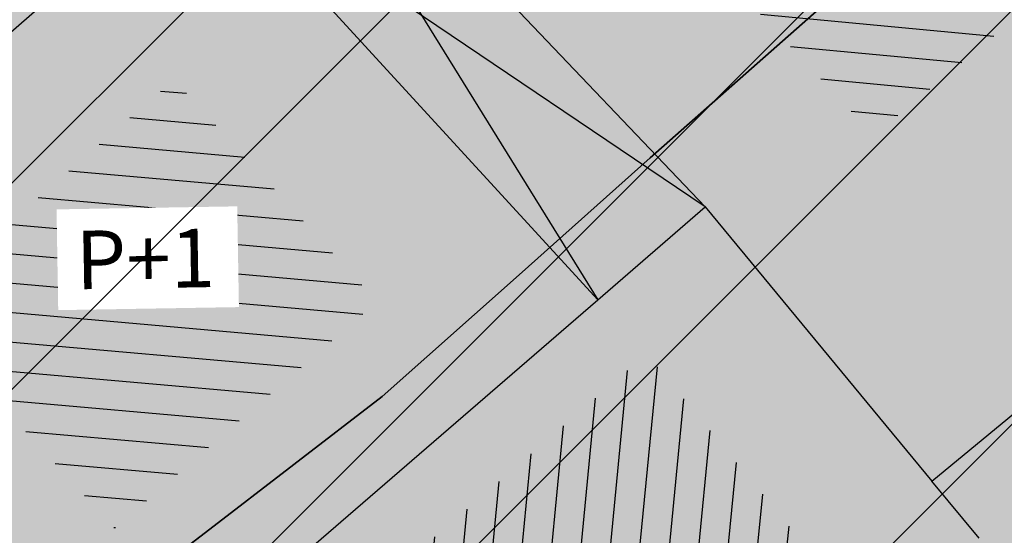
# Model space of a CAD drawing. Units: millimetres. Extents: x 7526768 to 7527718, y 4826188 to 4826782.
# Drawn here: x 7527125 to 7527133, y 4826396 to 4826401 of the extents above; entities that cross this region are included whole.
import ezdxf

# ---------------------------------------------------------------- set-up
doc = ezdxf.new("R2010")
doc.units = ezdxf.units.MM
doc.set_wipeout_variables(frame=1)
for name, color, linetype in [('002_Legenda-text', 7, 'Continuous'), ('104_objekti_granice', 1, 'Continuous'), ('106_objekti_srafure', 1, 'Continuous'), ('124_geo_tekst', 1, 'Continuous'), ('StambenaZgrada_Spratnost', 6, 'Continuous')]:
    doc.layers.add(name, color=color, linetype=linetype)
doc.layers.add('101_parcele_granica', color=7, linetype='Continuous', lineweight=30)
doc.layers.add('103_parcele_pl', color=7, linetype='Continuous', lineweight=30)
doc.layers.add('152_stanovanje_SRAFURA', color=7, linetype='Continuous', lineweight=30, true_color=0xf3e17c)
doc.styles.add('TIMES-Cirilica', font='txt')

msp = doc.modelspace()

# ---------------------------------------------------------------- hatches: boundary and pattern name
at = {"layer": '002_Legenda-text'}
h = msp.add_hatch(color=254, dxfattribs=at)
h.dxf.hatch_style = 1
h.paths.add_polyline_path([(7526907.999999999, 4826573.11), (7526913.910000001, 4826576.73), (7526913.76, 4826576.99), (7526916.509999998, 4826578.51), (7526916.66, 4826578.249999999), (7526919.92, 4826579.92), (7526919.79, 4826580.19), (7526922.56, 4826581.519999996), (7526922.690000001, 4826581.25), (7526928.86, 4826583.86), (7526928.76, 4826584.14), (7526931.820000002, 4826585.23), (7526931.92, 4826584.949999998), (7526938.619999993, 4826587.249999997), (7526951.05, 4826590.74), (7526950.95, 4826591.06), (7526955.240000002, 4826592.44), (7526955.34, 4826592.12), (7526958.610000001, 4826592.57), (7526961.919999997, 4826592.15), (7526965.019999997, 4826590.950000001), (7526967.730000001, 4826589.03), (7526968.46, 4826589.809999997), (7526974.940000001, 4826583.95), (7526975.139999999, 4826584.17), (7526977.48, 4826582.049999997), (7526977.280000002, 4826581.83), (7526990.14, 4826570.2), (7526990.339999999, 4826570.419999999), (7526992.210000001, 4826568.73), (7526998.820000004, 4826562.349999995), (7527002.609982787, 4826559.380899888), (7527003.641059949, 4826560.511938471), (7527019.149999975, 4826555.890000005), (7527020.265868594, 4826555.609865621), (7527020.801572166, 4826553.618629524), (7527021.652736466, 4826544.195244073), (7527022.00107694, 4826541.602219646), (7527022.989999995, 4826539.180000012), (7527023.23, 4826538.660000003), (7527024.269999997, 4826536.860000003), (7527025.779999972, 4826534.68000004), (7527031.450000476, 4826526.3399993), (7527038.909999993, 4826515.390000008), (7527039.69, 4826513.850000001), (7527040.010000001, 4826512.429999994), (7527039.999999999, 4826510.949999999), (7527039.660000003, 4826509.540000008), (7527039.020000003, 4826508.220000004), (7527038.099999996, 4826507.069999998), (7527036.929999997, 4826506.189999999), (7527035.380000006, 4826505.490000003), (7527032.249999847, 4826504.579999954), (7527028.270000048, 4826503.400000015), (7527021.429999994, 4826501.419999998), (7527018.500000022, 4826500.580000007), (7527006.440000029, 4826497.050000007), (7527004.450000006, 4826496.530000001), (7527001.325026467, 4826495.848456169), (7526998.16025583, 4826495.393230769), (7526974.095185502, 4826492.779878743), (7526971.669796716, 4826492.258775672), (7526969.339985897, 4826491.261244537), (7526967.33135322, 4826489.860660089), (7526966.161701299, 4826488.63989219), (7526964.309483844, 4826486.814249763), (7526962.732861307, 4826485.96894852), (7526960.987222718, 4826485.591216654), (7526959.202136912, 4826485.699970731), (7526957.266331296, 4826486.378672396), (7526955.519999996, 4826487.340000002), (7526955.310000002, 4826487.479999997), (7526950.78, 4826489.870000001), (7526950.84, 4826489.99), (7526943.179999999, 4826493.96), (7526943.120000003, 4826493.86), (7526936.99, 4826497.019999997), (7526929.39, 4826501.089999999), (7526929.32, 4826500.96), (7526924.760000056, 4826503.26999997), (7526915.85, 4826507.879999999), (7526914.75, 4826505.35), (7526914.99, 4826505.17), (7526909.451964777, 4826498.639775652), (7526912.11, 4826497.06), (7526919.84, 4826493.08), (7526923.68, 4826491), (7526927.17, 4826489.3), (7526934.08, 4826485.74), (7526938.34, 4826483.12), (7526943.57, 4826480.17), (7526946.59, 4826478.35), (7526952.36, 4826475.09), (7526956.49, 4826472.86), (7526958.84, 4826471.73), (7526962.31, 4826470.14), (7526963.460000001, 4826469.440000001), (7526974.35, 4826463.56), (7526982.53, 4826458.92), (7526988.95, 4826454.96), (7526994.7, 4826451.52), (7526996.450621216, 4826450.479536447), (7527001.59, 4826445.98), (7527005.190000001, 4826443.11), (7527012.35134159, 4826437.061659487), (7527012.69, 4826437.379999999), (7527014.690000001, 4826435.61), (7527014.406179926, 4826435.326179926), (7527021.34, 4826429.469999999), (7527019.44, 4826427.25), (7527022.410390479, 4826424.680458062), (7527022.93, 4826425.29), (7527025.96, 4826422.68), (7527025.44, 4826422.07), (7527026.280000423, 4826421.339999633), (7527027.74, 4826420.07), (7527028.560000001, 4826421.020000001), (7527031.51, 4826418.47), (7527035.526137881, 4826414.871884252), (7527036.881258389, 4826414.472683284), (7527037.8, 4826413.369999999), (7527037.993476244, 4826412.661360292), (7527041.79, 4826409.26), (7527042.35, 4826408.77), (7527044.81, 4826406.65), (7527050.658526699, 4826401.606778182), (7527049.968123005, 4826400.878018728), (7527052.79, 4826398.44), (7527051.48, 4826396.92), (7527054.07, 4826394.51), (7527054.71, 4826395.21), (7527057.8, 4826392.35), (7527057.15, 4826391.65), (7527058.71, 4826390.19), (7527059.72, 4826389.26), (7527060.19, 4826389.77), (7527063.05, 4826387.12), (7527062.57, 4826386.61), (7527066.82, 4826382.66), (7527067.3, 4826383.17), (7527069.06, 4826381.54), (7527068.58, 4826381.02), (7527069.340000094, 4826380.319999913), (7527072.83, 4826377.08), (7527073.24, 4826377.51), (7527076.16, 4826374.79), (7527081.430000001, 4826369.890000001), (7527081.03, 4826369.45), (7527083.84, 4826367.049999999), (7527082.63, 4826365.56), (7527086.95, 4826361.94), (7527093.18, 4826356.72), (7527100.46, 4826350.62), (7527107.961040634, 4826344.331248761), (7527108.06, 4826344.45), (7527113, 4826340.34), (7527122.34, 4826332.58), (7527125.7, 4826335.12), (7527137.65, 4826324.11), (7527137.24, 4826320.93), (7527147, 4826315.69), (7527162.629997486, 4826324.489998586), (7527172.49, 4826330.04), (7527172.669999997, 4826329.75), (7527182.000000079, 4826335.050000045), (7527182.400000032, 4826335.28000002), (7527187.400000684, 4826338.150000392), (7527200.669999949, 4826345.779999971), (7527220.599999999, 4826356.849999998), (7527220.500000001, 4826357.19), (7527230.130000019, 4826361.060000006), (7527235.92, 4826363.51), (7527246.090000002, 4826366.32), (7527258.599999991, 4826369.169999998), (7527261.93999887, 4826370.089999688), (7527270.090000003, 4826372.340000001), (7527272.679999996, 4826373.339999998), (7527278.750000007, 4826374.67), (7527281.149108949, 4826375.284304712), (7527290.309999995, 4826377.629999999), (7527299.350001154, 4826379.900000291), (7527304.570000002, 4826381.21), (7527304.980000002, 4826381.29), (7527317.660000047, 4826384.560000012), (7527320.639999735, 4826385.319999932), (7527332.84, 4826388.46), (7527348.200000014, 4826390.800000002), (7527358.83776242, 4826392.926536532), (7527362.499613597, 4826393.761646059), (7527363.200000002, 4826393.64), (7527365.829998933, 4826394.219999765), (7527367.199999969, 4826394.519999994), (7527382.360000081, 4826397.320000015), (7527385.78999998, 4826397.929999993), (7527391.530000023, 4826399.070000005), (7527396.630000494, 4826400.000000089), (7527405.299999996, 4826401.569999999), (7527406.25, 4826401.79), (7527414.249999978, 4826403.259999996), (7527418.030000101, 4826403.99000002), (7527431.329999964, 4826406.459999993), (7527441.261080388, 4826408.421040556), (7527443.296862423, 4826408.322615399), (7527445.162966778, 4826407.560408852), (7527446.54817292, 4826406.37156781), (7527447.795606771, 4826404.017019192), (7527446.32, 4826409.42), (7527461.950000001, 4826413.59), (7527459.150000014, 4826424.189999957), (7527453.200000106, 4826445.669999619), (7527451.540000013, 4826451.639999964), (7527449.699997436, 4826458.540009615), (7527447.429999979, 4826467.050000066), (7527446.63, 4826469.94), (7527445.481579706, 4826474.082169155), (7527443.139999998, 4826482.500000005), (7527440.719999937, 4826491.270000223), (7527438.380000061, 4826499.799999774), (7527435.720000034, 4826509.439999874), (7527431.418790934, 4826524.908297019), (7527428.700000002, 4826525.86), (7527426.772312194, 4826527.661446191), (7527421.489999988, 4826537.490000023), (7527417.230000003, 4826545.139999996), (7527412.660000004, 4826552.279999996), (7527403.869999995, 4826564.160000008), (7527400.99107299, 4826567.414439227), (7527398.350000015, 4826570.399999983), (7527393.940000015, 4826574.969999984), (7527382.769999984, 4826585.780000016), (7527372.18647214, 4826596.007306373), (7527370.099212914, 4826597.976750725), (7527365.471847268, 4826602.288976815), (7527359.880000009, 4826607.499999992), (7527349.813933877, 4826617.268127589), (7527348.573212121, 4826618.472126083), (7527340.960000074, 4826625.85999993), (7527335.389999839, 4826631.240000154), (7527332.689999533, 4826633.830000448), (7527327.889999858, 4826638.430000136), (7527325.889999812, 4826640.350000179), (7527318.030000131, 4826647.999999907), (7527315.809999985, 4826650.239999988), (7527314.99702405, 4826651.006813278), (7527312.640000002, 4826653.229999996), (7527310.340000001, 4826655.829999997), (7527309.44, 4826658.069999999), (7527308.790000001, 4826660.47), (7527308.679999999, 4826661.849999994), (7527309.139548644, 4826665.461891105), (7527310.330000111, 4826665.940000045), (7527311.330008803, 4826666.390003963), (7527318.138884456, 4826669.457261048), (7527308.206670729, 4826691.776036106), (7527314.62, 4826694.61), (7527313.100000004, 4826696.199999996), (7527311.500000003, 4826697.669999998), (7527309.830000006, 4826699.049999994), (7527308.099999999, 4826700.330000002), (7527306.269999978, 4826701.520000013), (7527304.399999987, 4826702.600000007), (7527302.450000005, 4826703.599999997), (7527300.460000006, 4826704.469999998), (7527298.430000016, 4826705.199999995), (7527296.33000001, 4826705.859999998), (7527294.240000004, 4826706.359999999), (7527292.110000011, 4826706.769999998), (7527289.959999993, 4826707.050000001), (7527287.779999968, 4826707.200000002), (7527285.600000001, 4826707.269999999), (7527283.460000026, 4826707.160000002), (7527281.280000015, 4826706.970000002), (7527279.14000003, 4826706.630000005), (7527277.000000013, 4826706.170000004), (7527274.909999993, 4826705.609999998), (7527272.859999984, 4826704.929999994), (7527270.830000001, 4826704.15), (7527268.840000018, 4826703.220000009), (7527266.950000019, 4826702.21000001), (7527265.08, 4826701.070000001), (7527271.039382072, 4826695.35604858), (7527256.930509622, 4826680.975910446), (7527261.440114469, 4826675.690595585), (7527261.274999999, 4826673.929999983), (7527260.488999998, 4826671.184999996), (7527259.283000003, 4826668.977000006), (7527257.938311943, 4826667.76824887), (7527247.529999984, 4826662.569999993), (7527217.089999991, 4826648.359999996), (7527209.620000004, 4826644.600000001), (7527192.160000011, 4826637.110000005), (7527189.019320614, 4826635.821206021), (7527168.790000009, 4826627.520000003), (7527162.360000001, 4826625.16), (7527159.418993696, 4826623.695040958), (7527153.044256219, 4826621.889230724), (7527148.220883322, 4826620.564851571), (7527145.78051532, 4826620.01646234), (7527143.322024639, 4826619.556081349), (7527138.401505928, 4826618.665257162), (7527135.938280731, 4826618.236513494), (7527129.256228309, 4826617.153932602), (7527124.792423283, 4826616.725284388), (7527121.002538956, 4826616.617796912), (7527115.329557995, 4826616.767814912), (7527103.543091594, 4826617.114576486), (7527094.050389864, 4826617.39383648), (7527083.518495351, 4826617.703706449), (7527083.617260766, 4826619.866047834), (7527081.42069997, 4826619.966227904), (7527081.26, 4826614.54), (7527070.160000001, 4826615.31), (7527068.99, 4826615.85), (7527065.630004822, 4826616.44999914), (7527065.120000283, 4826616.53999996), (7527058.379999998, 4826617.5), (7527057.180501075, 4826618.455838559), (7527051.549537821, 4826618.829714835), (7527046.854260068, 4826619.187569673), (7527038.950000009, 4826619.789999999), (7527031.060000001, 4826620.26), (7527020.399999985, 4826620.810000001), (7527013.0413644, 4826621.0451161), (7527004.660000022, 4826620.680000001), (7527000.759999411, 4826620.559999981), (7526997.66, 4826620.46), (7526982.929999979, 4826615.979999995), (7526980.020000366, 4826615.220000096), (7526972.279999956, 4826613.189999989), (7526952.009999993, 4826608.079999998), (7526951.090000005, 4826607.790000001), (7526948.849999974, 4826607.129999992), (7526937.759999957, 4826604.089999988), (7526937.100000042, 4826603.890000011), (7526932.77, 4826602.739999999), (7526932.729305171, 4826602.556873259), (7526927.020000231, 4826601.200000055), (7526925.750000001, 4826600.9), (7526920.870000001, 4826599.49), (7526916.169999997, 4826596.589999998), (7526911.52, 4826594.6), (7526911.79, 4826593.86), (7526906.35000001, 4826590.410000007), (7526896.854802513, 4826585.122881397), (7526897.55, 4826583.68), (7526893.099999999, 4826580.879999999), (7526889.480000004, 4826578.940000003), (7526876.820000001, 4826569.140000001), (7526870.609999972, 4826561.449999966), (7526863.039999963, 4826552.239999955), (7526854.899999972, 4826542.419999965), (7526844.129999987, 4826529.079999983), (7526839.6, 4826523.35), (7526848.66, 4826508.78), (7526870.42, 4826535.33), (7526883.059999992, 4826550.59999999), (7526887.63, 4826555.92), (7526887.41, 4826556.13), (7526889.61, 4826558.45), (7526889.83, 4826558.25), (7526894.65, 4826562.84), (7526894.450000001, 4826563.07), (7526896.820000001, 4826565.11), (7526897.019999997, 4826564.89), (7526902.270000006, 4826569.150000005)])
h.paths.add_polyline_path([(7526973.8, 4826598.549999999), (7526974.885097391, 4826598.88256646), (7526983.36, 4826601.48), (7526986.32, 4826602.389999997), (7526988.110000002, 4826603.05), (7526989, 4826603.35), (7526994.143156196, 4826604.527505458), (7526996.119459081, 4826604.916685455), (7526999.333449152, 4826605.475890286), (7527002.626870794, 4826605.955388185), (7527004.560677085, 4826606.193290387), (7527008.978292824, 4826606.616797249), (7527015.084787942, 4826606.92995284), (7527018.960458749, 4826606.965846387), (7527025.632786721, 4826606.731703875), (7527031.06360506, 4826606.392277729), (7527036.4944234, 4826606.052851582), (7527040.15684918, 4826605.823949971), (7527047.356060077, 4826605.37399929), (7527052.786878416, 4826605.034573144), (7527058.217696756, 4826604.695146997), (7527063.648515095, 4826604.355720852), (7527068.44, 4826603.84), (7527069.360000001, 4826603.74), (7527067.77, 4826602.18), (7527071.71, 4826594.049999999), (7527072.21, 4826593.03), (7527080.31, 4826576.34), (7527082.7, 4826571.4), (7527082.85, 4826571.089999999), (7527085.62, 4826562.95), (7527086.95, 4826559.019999999), (7527089.099999999, 4826555.74), (7527089.64, 4826554.929999999), (7527090.230000002, 4826552.56), (7527090.91, 4826549.8), (7527091.01, 4826549.41), (7527091.69, 4826546.68), (7527092.092139245, 4826545.035047562), (7527090.650000001, 4826545.389999998), (7527077.98, 4826548.950000001), (7527056.78, 4826554.69), (7527045.290000001, 4826557.96), (7527042.32, 4826558.8), (7527032.11, 4826561.97), (7527024.76, 4826563.99), (7527016.79, 4826566.79), (7527012.759999998, 4826568.019999998), (7527010.97, 4826568.56), (7527007.83, 4826569.53), (7527005.57, 4826570.23), (7527003.009999999, 4826571.31), (7526992.75, 4826580.769999996), (7526990.34, 4826583), (7526974.406045202, 4826597.970086099)], flags=16)
h.paths.add_polyline_path([(7526973.21, 4826485.61), (7526986.71, 4826487.03), (7526987.92, 4826487.16), (7527000.313212523, 4826488.53), (7527010.17, 4826488.98), (7527011.27, 4826488.92), (7527012.780110882, 4826488.842126921), (7527013.78, 4826488.789999999), (7527017.719999999, 4826488.49), (7527023.13, 4826487.47), (7527028.989999997, 4826485.97), (7527029.51, 4826489), (7527029.61, 4826494.54), (7527029.91, 4826494.88), (7527030.27, 4826496.12), (7527030.86, 4826497.06), (7527031.63, 4826497.87), (7527032.54, 4826498.51), (7527033.78, 4826499.04), (7527036.98, 4826499.96), (7527038.959999999, 4826500.74), (7527040.59, 4826501.71), (7527042.02, 4826502.889999998), (7527043.019999998, 4826504), (7527044.148367002, 4826505.591884996), (7527044.99208797, 4826507.364045425), (7527045.541946939, 4826509.248209106), (7527045.783827879, 4826511.196005623), (7527045.711521202, 4826513.157430973), (7527045.32688317, 4826515.082131273), (7527044.639788245, 4826516.920695447), (7527043.667875589, 4826518.625923716), (7527035.882907242, 4826530.048336398), (7527029.513099311, 4826539.394369886), (7527029.033177411, 4826540.098530231), (7527027.911635474, 4826542.299903126), (7527027.379423193, 4826544.712505254), (7527027.16589877, 4826547.076470641), (7527027.414102194, 4826549.336717273), (7527028.515759487, 4826551.325855524), (7527030.300010705, 4826552.735382879), (7527035.29, 4826551.06), (7527054.650000001, 4826545.48), (7527057.38, 4826544.7), (7527059.79, 4826544.01), (7527063.46, 4826542.96), (7527078.160000001, 4826538.39), (7527089.01, 4826535.11), (7527089.860000002, 4826534.8), (7527090.84, 4826534.16), (7527091.81448403, 4826533.086834042), (7527091.18, 4826515.139999997), (7527091.215895552, 4826512.95035303), (7527091.30307115, 4826507.632597246), (7527092.412096084, 4826500.99464672), (7527093.275607543, 4826498.37246319), (7527095.244246166, 4826494.159939422), (7527097.145903802, 4826491.183993274), (7527098, 4826490.37), (7527100.85, 4826486.65), (7527105.02, 4826482.42), (7527108.27, 4826480.269999999), (7527109.96, 4826479.15), (7527126.87, 4826469.78), (7527141.56, 4826461.71), (7527150.28, 4826457.05), (7527151.599999998, 4826456), (7527152.329999997, 4826455.56), (7527159.9, 4826451.08), (7527164.91, 4826449.849999999), (7527170.32, 4826447.889999998), (7527173.259999999, 4826446.98), (7527178.2, 4826445.46), (7527185.219999998, 4826443.89), (7527189.289999999, 4826443.18), (7527209.55, 4826439.62), (7527216.995350447, 4826438.316299785), (7527225.68, 4826436.42), (7527234.18, 4826433.15), (7527243.22, 4826427.719999998), (7527245.79, 4826425.7), (7527248.75, 4826423.339999998), (7527250.119999999, 4826422.26), (7527256.559999999, 4826415.45), (7527262.48, 4826406.79), (7527269.400000001, 4826389.599999997), (7527271.22, 4826382.65), (7527265.8, 4826381.05), (7527264.09, 4826380.839999999), (7527257.45, 4826379.16), (7527257.11, 4826379.059999998), (7527250.66, 4826376.96), (7527246.35, 4826376.24), (7527235.56, 4826373.15), (7527231.41, 4826371.84), (7527225.29, 4826370.16), (7527215.668181803, 4826365.153776217), (7527214.230000002, 4826364.49), (7527213.94, 4826364.64), (7527206.08, 4826360.16), (7527199.719999998, 4826356.51), (7527190.63, 4826351.34), (7527187.030000001, 4826349.259999998), (7527176.45, 4826343.28), (7527174.12, 4826341.99), (7527174.35, 4826341.669999999), (7527162.09, 4826334.83), (7527159.769999999, 4826337.440000001), (7527158.749999999, 4826339.33), (7527157.54, 4826336.74), (7527152.44, 4826331.179999999), (7527150.719999999, 4826332.75), (7527148.030000001, 4826329.82), (7527134.82, 4826341.86), (7527132.34, 4826344.549999999), (7527128.17, 4826345.75), (7527120.43, 4826352.929999996), (7527111.030000002, 4826361.65), (7527106.22, 4826366.17), (7527105.84, 4826366.5), (7527104.65, 4826367.61), (7527101.55, 4826370.299999999), (7527098.030000002, 4826373.67), (7527096.45, 4826375.3), (7527089.780000001, 4826381.389999998), (7527085.62, 4826385.280000001), (7527082.01, 4826388.3), (7527075.879999999, 4826394.34), (7527073.18, 4826396.73), (7527066.24, 4826403.07), (7527066.07, 4826402.83), (7527063.22, 4826405.46), (7527062.822226709, 4826406.442702266), (7527062.08, 4826407.14), (7527061.97328317, 4826407.703017157), (7527061.86656634, 4826408.266034315), (7527062.820795927, 4826410.089150295), (7527064.331126317, 4826411.474333346), (7527079.638518168, 4826421.048403905), (7527103.118580488, 4826438.14146532), (7527105.043686927, 4826438.968791225), (7527107.104844162, 4826439.19992437), (7527109.018777032, 4826438.59057377), (7527111.816206718, 4826437.211257389), (7527116.266767881, 4826435.016838724), (7527122.928022779, 4826431.681625392), (7527139.36599746, 4826423.451321471), (7527147.699529702, 4826419.278818202), (7527149.51943286, 4826417.875388227), (7527150.669231921, 4826415.916322317), (7527151.007784344, 4826413.656669287), (7527150.477027463, 4826411.434295176), (7527155.940761227, 4826408.954857063), (7527156.969481132, 4826410.107569766), (7527158.384753144, 4826411.272807795), (7527160.085811894, 4826411.956308825), (7527161.913855302, 4826412.094264721), (7527163.698226653, 4826411.673796632), (7527163.84123413, 4826412.338125748), (7527180.313390226, 4826407.434201414), (7527182.06, 4826409.84), (7527182.300260451, 4826410.494502609), (7527180.514301123, 4826411.047739732), (7527164.579999999, 4826415.769999996), (7527164.931414984, 4826417.033228772), (7527161.926142825, 4826418.306598667), (7527152.350770916, 4826423.102156668), (7527137.633748466, 4826430.470213568), (7527127.533154319, 4826435.527093596), (7527116.48859163, 4826441.056655349), (7527111.74404007, 4826443.432197474), (7527108.711995971, 4826444.495077848), (7527105.259007932, 4826444.606353868), (7527103.835062088, 4826444.298406092), (7527102.575798965, 4826444.026073207), (7527099.867379726, 4826442.546839055), (7527077.341347529, 4826426.190921978), (7527073.150293979, 4826423.336106897), (7527057.466037572, 4826413.725534993), (7527055.594028098, 4826413.028925277), (7527053.88, 4826414.58), (7527047.379999999, 4826420.48), (7527045.97, 4826421.82), (7527039.33, 4826428.19), (7527035.590122558, 4826431.301237075), (7527033.35, 4826433.39), (7527027.76, 4826438.61), (7527020.549999999, 4826445.34), (7527019.769999999, 4826446.06), (7527018.49, 4826446.719999998), (7527017.68, 4826447.8), (7527013.190000001, 4826451.900000001), (7527012.059999999, 4826452.7), (7527011.5, 4826453.690000001), (7527010.58, 4826454.59), (7527009.59, 4826455.49), (7527006.83, 4826457.809999999), (7527001.71, 4826461.38), (7526997.139999998, 4826464.46), (7526988.47, 4826469.129999999), (7526985.39, 4826470.66), (7526969.980000001, 4826479.38)], flags=16)
h.paths.add_polyline_path([(7527078.59, 4826594.04), (7527078.58, 4826594.44), (7527078.309999999, 4826601.629999998), (7527087.940000001, 4826599.69), (7527110.32, 4826597.45), (7527132.69, 4826599.9), (7527138.09, 4826601.059999998), (7527148.08, 4826602.99), (7527152.45, 4826604.26), (7527159.89, 4826605.849999999), (7527162.44, 4826606.820000001), (7527168.83, 4826608.72), (7527177.53, 4826611.769999997), (7527182.8, 4826613.81), (7527199.03, 4826619.98), (7527200.86, 4826620.84), (7527201.76, 4826621.27), (7527204.61, 4826622.47), (7527205.81, 4826622.97), (7527221.019999999, 4826629.37), (7527244.66, 4826639.21), (7527285.22, 4826508.64), (7527286.04, 4826506.05), (7527285.68, 4826505.17), (7527284.29, 4826503.75), (7527282.49, 4826502.76), (7527280.51, 4826502.2), (7527276.51, 4826501.17), (7527266.55, 4826499.44), (7527255.22, 4826498.85), (7527245.48, 4826499.71), (7527204.59, 4826512.36), (7527200.39, 4826513.54), (7527163.820000001, 4826524.67), (7527138.78, 4826531.809999996), (7527134.849968133, 4826532.869893528), (7527129.27, 4826534.539999999), (7527123.23, 4826536.48), (7527117.500000001, 4826538.02), (7527110.35, 4826539.969999998), (7527099.780000002, 4826542.85), (7527100.75, 4826545.33), (7527099.09, 4826552.03), (7527097.72, 4826557.56), (7527096.42, 4826562.799999999), (7527095.51, 4826566.49), (7527094.71, 4826569.74), (7527093.464297187, 4826571.175049641), (7527089.780000001, 4826575.43), (7527085.61, 4826580.24), (7527083.2, 4826583.599999999), (7527081.73, 4826586.92), (7527081.39, 4826587.69)], flags=16)
h.paths.add_polyline_path([(7527100.46, 4826526.19), (7527101.030000001, 4826527.36), (7527101.889999999, 4826528.34), (7527102.969999999, 4826529.07), (7527104.2, 4826529.49), (7527105.63, 4826529.4), (7527110.24, 4826527.429999996), (7527118.25, 4826523.980000001), (7527119.95, 4826523.57), (7527127.3, 4826520.65), (7527140.56, 4826517.28), (7527143.64, 4826516.31), (7527154.54, 4826512.9), (7527163.164522653, 4826510.322556448), (7527170.975891938, 4826507.738313891), (7527182.790229402, 4826503.829765652), (7527188.363710595, 4826501.985885692), (7527194.418939372, 4826499.98262873), (7527200.17, 4826498.08), (7527205.88, 4826496.37), (7527207.910000003, 4826495.76), (7527210.89, 4826494.860000001), (7527211.05, 4826495.51), (7527216.55, 4826494.2), (7527216.27, 4826493.24), (7527220.080000001, 4826492.09), (7527231.43, 4826488.75), (7527241.49, 4826485.66), (7527250.86, 4826482.769999999), (7527262.17, 4826479.49), (7527269.92, 4826474.629999998), (7527271.728439896, 4826473.575358761), (7527275.005407608, 4826474.950794407), (7527273.197068666, 4826479.25915179), (7527289.053509847, 4826485.927204049), (7527307.82927676, 4826441.104813578), (7527309.319845988, 4826437.54645688), (7527316.369859586, 4826420.716334108), (7527325.465441154, 4826399.002935634), (7527326.249999999, 4826397.13), (7527310.998510449, 4826393.250319841), (7527307.432911692, 4826392.34330137), (7527291.028068591, 4826388.170230662), (7527288.275231239, 4826387.46996277), (7527277.677169106, 4826384.774023384), (7527269.599999998, 4826408.67), (7527263.01, 4826420.33), (7527262.61, 4826420.75), (7527255.639999999, 4826428.09), (7527253.071294296, 4826431.271948785), (7527251.287330998, 4826433.079184478), (7527250.172554481, 4826434.208503628), (7527246.915864421, 4826436.935547571), (7527244.290832045, 4826438.780947993), (7527241.211456579, 4826440.609714995), (7527237.959999999, 4826442.12), (7527233.66, 4826444.86), (7527227.262591538, 4826446.390639636), (7527221.675475519, 4826447.285451188), (7527219.5, 4826446.96), (7527217.229590723, 4826447.145760758), (7527197.25, 4826450.15), (7527193.440000002, 4826450.809999998), (7527186.45, 4826452.009999999), (7527186.330000001, 4826452.04), (7527179.519999998, 4826453.419999999), (7527178.219999999, 4826453.83), (7527172.619999999, 4826455.58), (7527166.450000001, 4826457.959999999), (7527163.59, 4826459.41), (7527158.05, 4826462.21), (7527152.16, 4826465.5), (7527142.190000001, 4826471.06), (7527135.58, 4826474.67), (7527134.32, 4826475.349999999), (7527134.509999999, 4826475.690000001), (7527116.58889628, 4826486.097271725), (7527108.051128878, 4826491.107186357), (7527106.860000001, 4826491.929999999), (7527104.249999999, 4826495.6), (7527102.360000001, 4826499.38), (7527100.97, 4826504.009999999), (7527100.400000001, 4826508.54), (7527100.34, 4826514.780000001), (7527100.240000001, 4826524.159999998), (7527100.21, 4826524.91)], flags=16)
h.paths.add_polyline_path([(7527256.34, 4826644.009999998), (7527275.58, 4826651.980000001), (7527276.75119187, 4826652.459680044), (7527279.368450229, 4826651.872444135), (7527281.754910609, 4826651.109290694), (7527284.224221491, 4826650.684908694), (7527287.079726947, 4826650.624576754), (7527289.219341967, 4826650.878626012), (7527291.35362041, 4826650.877050493), (7527293.012211494, 4826650.316404562), (7527294.43834702, 4826649.300832946), (7527299.820692231, 4826644.131311269), (7527317.096132725, 4826627.538959684), (7527326.153950929, 4826618.839297046), (7527333.303985785, 4826611.971982014), (7527340.049097039, 4826605.493579485), (7527342.522717724, 4826603.117768338), (7527342.032703442, 4826601.22988197), (7527340.856047617, 4826599.77917391), (7527339.205497148, 4826598.934953448), (7527329.971870239, 4826596.143926744), (7527322.619037986, 4826593.921403421), (7527316.339549297, 4826591.737211877), (7527311.466530417, 4826589.963353124), (7527277.167128817, 4826576.872021433), (7527273.14, 4826589.26), (7527271.17, 4826595.46), (7527270.52, 4826597.389999998), (7527270.134925225, 4826598.57687771), (7527268.936699234, 4826602.291835197), (7527268.674423369, 4826604.286385735), (7527266.401916478, 4826615.635063453), (7527264, 4826627.629999999), (7527260.278861529, 4826629.841111266), (7527259.26000573, 4826633.121240543), (7527258.809999999, 4826634.57), (7527259.12, 4826634.67)], flags=16)
h.paths.add_polyline_path([(7527279.550000003, 4826569.03), (7527280.52, 4826569.32), (7527289.280000001, 4826572.34), (7527298.820000002, 4826576.059999998), (7527310.97, 4826581.36), (7527318.742697023, 4826584.115477406), (7527322.979595122, 4826585.599583842), (7527327.505472316, 4826587.106653919), (7527334.820414665, 4826589.374697431), (7527342.360000001, 4826591.5), (7527353.216923671, 4826594.414178495), (7527355.186005197, 4826593.064641247), (7527356.498463741, 4826592.165129637), (7527367.468126655, 4826578.601642373), (7527371.166798555, 4826577.686503934), (7527376.931509472, 4826572.1503476), (7527384.055295972, 4826565.312784417), (7527388.309861273, 4826560.817030606), (7527392.163579953, 4826556.393930125), (7527397.149025817, 4826550.050619283), (7527401.370356219, 4826544.130824177), (7527405.576764332, 4826537.728656389), (7527407.708181812, 4826533.841165388), (7527408.75004691, 4826530.606015614), (7527408.517869451, 4826527.21517935), (7527407.044761029, 4826524.152234931), (7527404.54080649, 4826521.853998953), (7527393.96, 4826520.41), (7527383.829999999, 4826519.53), (7527364.69, 4826517.009999998), (7527339.527382752, 4826514.588536013), (7527325.326576035, 4826512.604391362), (7527317.474231337, 4826511.229954788), (7527316.12, 4826517.63), (7527310.940000002, 4826518.19), (7527305.08, 4826517.8), (7527297.960000001, 4826517.32), (7527295.529999998, 4826517.2), (7527293.12, 4826524.66), (7527291.3, 4826530.55), (7527286.13, 4826547.29), (7527282.110000002, 4826560.94)], flags=16)
h.paths.add_polyline_path([(7527304.588292858, 4826491.060102156), (7527328.22017854, 4826501.116929913), (7527338.18, 4826502.52), (7527342.960000001, 4826502.99), (7527349.159999998, 4826503.63), (7527358.309999998, 4826504.55), (7527364.5, 4826505.2), (7527369.31, 4826505.7), (7527371.213394983, 4826505.905772431), (7527376.606963661, 4826506.488860937), (7527394.23102069, 4826508.394164398), (7527415.559999999, 4826510.7), (7527424.937570106, 4826478.118124858), (7527429.260146865, 4826463.099558786), (7527430.04, 4826460.39), (7527432.395613302, 4826451.580803258), (7527440.512255021, 4826421.227309459), (7527439.41, 4826420.37), (7527419.559999998, 4826416.73), (7527416.190000001, 4826416.1), (7527375.56, 4826408.62), (7527352.53, 4826404.14), (7527351.192033423, 4826403.739007049), (7527348.54, 4826413.69), (7527342.049999999, 4826411.04), (7527332.815871831, 4826432.742933187), (7527331.44557466, 4826435.963536953), (7527316.7, 4826470.620000001), (7527312.618904973, 4826468.84829352), (7527304.75, 4826487.03), (7527305.836120655, 4826487.459192836)], flags=16)
h.paths.add_polyline_path([(7527001.997638618, 4826560.932771603), (7527005.760419804, 4826560.932771603), (7527005.760419804, 4826563.132158106), (7527001.997638618, 4826563.132158106)], flags=24)
at = {"layer": '106_objekti_srafure'}
h = msp.add_hatch(dxfattribs=at)
h.set_pattern_fill('U', color=256, scale=0.25, angle=174.5858184766371, style=0, pattern_type=0)
h.set_pattern_definition([(174.5858184766371, (0, 0), (-0.0235886815579549, -0.2488846602391505), [])])
h.paths.add_polyline_path([(7527131.360284021, 4826403.718059808), (7527132.429251382, 4826403.968099135), (7527131.50852334, 4826403.08520923), (7527133.664910657, 4826401.008294751), (7527132.000248408, 4826399.63186024), (7527129.107972573, 4826402.71878771), (7527129.703710983, 4826404.373616623)])
h = msp.add_hatch(dxfattribs=at)
h.set_pattern_fill('U', color=256, scale=0.25, angle=174.9815093319759, style=0, pattern_type=0)
h.set_pattern_definition([(174.9815093319759, (0, 0), (-0.0218693082956893, -0.2490416297623112), [])])
h.paths.add_polyline_path([(7527126.019502489, 4826400.110316487), (7527127.758568679, 4826398.211276847), (7527125.515571428, 4826396.274142857), (7527123.787502487, 4826398.161173629)])
h = msp.add_hatch(dxfattribs=at)
h.set_pattern_fill('U', color=256, scale=0.25, angle=264.4671623555924, style=0, pattern_type=0)
h.set_pattern_definition([(264.4671623555924, (0, 0), (0.2488352758229881, -0.0241040558018237), [])])
h.paths.add_polyline_path([(7527130.060200001, 4826397.7637), (7527131.591604233, 4826395.911617106), (7527128.347381243, 4826393.206412791), (7527126.639804767, 4826394.809722298)])
at = {"layer": '152_stanovanje_SRAFURA'}
h = msp.add_hatch(color=256, dxfattribs=at)
edge = h.paths.add_edge_path()
edge.add_line((7527147.699529702, 4826419.278818202), (7527116.266767881, 4826435.016838724))
edge.add_line((7527116.266767881, 4826435.016838724), (7527109.018777032, 4826438.59057377))
edge.add_line((7527109.018777032, 4826438.59057377), (7527107.104844162, 4826439.19992437))
edge.add_line((7527107.104844162, 4826439.19992437), (7527105.043686927, 4826438.968791225))
edge.add_line((7527105.043686927, 4826438.968791225), (7527103.118580488, 4826438.14146532))
edge.add_line((7527103.118580488, 4826438.14146532), (7527079.638518168, 4826421.048403905))
edge.add_line((7527079.638518168, 4826421.048403905), (7527075.981964283, 4826418.603895112))
edge.add_line((7527075.981964283, 4826418.603895112), (7527064.331126317, 4826411.474333346))
edge.add_line((7527064.331126317, 4826411.474333346), (7527062.820795927, 4826410.089150295))
edge.add_line((7527062.820795927, 4826410.089150295), (7527061.86656634, 4826408.266034315))
edge.add_line((7527061.86656634, 4826408.266034315), (7527062.08, 4826407.139999997))
edge.add_line((7527062.08, 4826407.139999997), (7527062.822226708, 4826406.442702269))
edge.add_line((7527062.822226708, 4826406.442702269), (7527062.81, 4826406.269999997))
edge.add_line((7527062.81, 4826406.269999997), (7527063.22, 4826405.46))
edge.add_line((7527063.22, 4826405.46), (7527066.07, 4826402.83))
edge.add_line((7527066.07, 4826402.83), (7527066.24, 4826403.07))
edge.add_line((7527066.24, 4826403.07), (7527073.29, 4826396.45))
edge.add_line((7527073.29, 4826396.45), (7527073.383353498, 4826396.549994497))
edge.add_line((7527073.383353498, 4826396.549994497), (7527075.879999999, 4826394.34))
edge.add_line((7527075.879999999, 4826394.34), (7527076.002463035, 4826394.219334953))
edge.add_line((7527076.002463035, 4826394.219334953), (7527075.919999999, 4826394.129999999))
edge.add_line((7527075.919999999, 4826394.129999999), (7527078.166250921, 4826392.087315569))
edge.add_line((7527078.166250921, 4826392.087315569), (7527082.01, 4826388.299999999))
edge.add_line((7527082.01, 4826388.299999999), (7527085.62, 4826385.280000001))
edge.add_line((7527085.62, 4826385.280000001), (7527089.780000001, 4826381.389999998))
edge.add_line((7527089.780000001, 4826381.389999998), (7527094.669561773, 4826376.925617512))
edge.add_line((7527094.669561773, 4826376.925617512), (7527096.58, 4826375.15))
edge.add_line((7527096.58, 4826375.15), (7527096.588853573, 4826375.156752327))
edge.add_line((7527096.588853573, 4826375.156752327), (7527098.030000002, 4826373.67))
edge.add_line((7527098.030000002, 4826373.67), (7527098.233145348, 4826373.475511415))
edge.add_line((7527098.233145348, 4826373.475511415), (7527098.19, 4826373.44))
edge.add_line((7527098.19, 4826373.44), (7527100.658523317, 4826371.153487619))
edge.add_line((7527100.658523317, 4826371.153487619), (7527101.55, 4826370.299999999))
edge.add_line((7527101.55, 4826370.299999999), (7527102.024015764, 4826369.888676643))
edge.add_line((7527102.024015764, 4826369.888676643), (7527104.700000001, 4826367.41))
edge.add_line((7527104.700000001, 4826367.41), (7527104.784475075, 4826367.484565266))
edge.add_line((7527104.784475075, 4826367.484565266), (7527105.84, 4826366.5))
edge.add_line((7527105.84, 4826366.5), (7527106.22, 4826366.17))
edge.add_line((7527106.22, 4826366.17), (7527107.426452353, 4826365.036285939))
edge.add_line((7527107.426452353, 4826365.036285939), (7527108.588523089, 4826363.919928128))
edge.add_line((7527108.588523089, 4826363.919928128), (7527111.17, 4826361.44))
edge.add_line((7527111.17, 4826361.44), (7527112.289999999, 4826360.45))
edge.add_line((7527112.289999999, 4826360.45), (7527112.307834148, 4826360.465048069))
edge.add_line((7527112.307834148, 4826360.465048069), (7527115.570000002, 4826357.44))
edge.add_line((7527115.570000002, 4826357.44), (7527120.110000002, 4826353.230000001))
edge.add_line((7527120.110000002, 4826353.230000001), (7527120.43, 4826352.929999996))
edge.add_line((7527120.43, 4826352.929999996), (7527128.17, 4826345.75))
edge.add_line((7527128.17, 4826345.75), (7527132.34, 4826344.549999999))
edge.add_line((7527132.34, 4826344.549999999), (7527140.82, 4826353.65))
edge.add_line((7527140.82, 4826353.65), (7527148.849999998, 4826358.15))
edge.add_line((7527148.849999998, 4826358.15), (7527157.04, 4826347.929999998))
edge.add_line((7527157.04, 4826347.929999998), (7527156.549999999, 4826344.559999999))
edge.add_line((7527156.549999999, 4826344.559999999), (7527159.639999998, 4826340.599999999))
edge.add_line((7527159.639999998, 4826340.599999999), (7527158.749999999, 4826339.33))
edge.add_line((7527158.749999999, 4826339.33), (7527159.769999999, 4826337.440000001))
edge.add_line((7527159.769999999, 4826337.440000001), (7527162.09, 4826334.83))
edge.add_line((7527162.09, 4826334.83), (7527174.35, 4826341.669999999))
edge.add_line((7527174.35, 4826341.669999999), (7527174.12, 4826341.99))
edge.add_line((7527174.12, 4826341.99), (7527176.438966353, 4826343.273891243))
edge.add_line((7527176.438966353, 4826343.273891243), (7527176.54, 4826343.099999998))
edge.add_line((7527176.54, 4826343.099999998), (7527177.759999999, 4826343.759999999))
edge.add_line((7527177.759999999, 4826343.759999999), (7527178.54, 4826344.25))
edge.add_line((7527178.54, 4826344.25), (7527180.72, 4826345.469999998))
edge.add_line((7527180.72, 4826345.469999998), (7527182.99, 4826346.78))
edge.add_line((7527182.99, 4826346.78), (7527183.76, 4826347.199999998))
edge.add_line((7527183.76, 4826347.199999998), (7527184.53, 4826347.639999998))
edge.add_line((7527184.53, 4826347.639999998), (7527187.08, 4826349.08))
edge.add_line((7527187.08, 4826349.08), (7527186.989732523, 4826349.237240122))
edge.add_line((7527186.989732523, 4826349.237240122), (7527190.623825974, 4826351.336432784))
edge.add_line((7527190.623825974, 4826351.336432784), (7527190.690000002, 4826351.22))
edge.add_line((7527190.690000002, 4826351.22), (7527191.679999999, 4826351.77))
edge.add_line((7527191.679999999, 4826351.77), (7527192.45, 4826352.12))
edge.add_line((7527192.45, 4826352.12), (7527199.58, 4826356.259999998))
edge.add_line((7527199.58, 4826356.259999998), (7527199.506045872, 4826356.388312118))
edge.add_line((7527199.506045872, 4826356.388312118), (7527199.719999998, 4826356.51))
edge.add_line((7527199.719999998, 4826356.51), (7527205.808974247, 4826360.004458492))
edge.add_line((7527205.808974247, 4826360.004458492), (7527205.87, 4826359.9))
edge.add_line((7527205.87, 4826359.9), (7527207.259999999, 4826360.7))
edge.add_line((7527207.259999999, 4826360.7), (7527208.88, 4826361.62))
edge.add_line((7527208.88, 4826361.62), (7527213.94, 4826364.64))
edge.add_line((7527213.94, 4826364.64), (7527207.690000001, 4826375.650000001))
edge.add_line((7527207.690000001, 4826375.650000001), (7527206.200000001, 4826378.3))
edge.add_line((7527206.200000001, 4826378.3), (7527204.1, 4826381.849999997))
edge.add_line((7527204.1, 4826381.849999997), (7527201.615, 4826385.834999999))
edge.add_line((7527201.615, 4826385.834999999), (7527199.13, 4826389.820000001))
edge.add_line((7527199.13, 4826389.820000001), (7527202.72, 4826393.369999999))
edge.add_line((7527202.72, 4826393.369999999), (7527205.549999998, 4826395.92))
edge.add_line((7527205.549999998, 4826395.92), (7527202.58, 4826398.29))
edge.add_line((7527202.58, 4826398.29), (7527200.93, 4826399.59))
edge.add_line((7527200.93, 4826399.59), (7527195.51, 4826403.879999999))
edge.add_line((7527195.51, 4826403.879999999), (7527198.31, 4826407.82))
edge.add_line((7527198.31, 4826407.82), (7527200.5, 4826410.824999999))
edge.add_line((7527200.5, 4826410.824999999), (7527202.69, 4826413.829999999))
edge.add_line((7527202.69, 4826413.829999999), (7527202.818850021, 4826414.027282326))
edge.add_line((7527202.818850021, 4826414.027282326), (7527199.63, 4826416.110000001))
edge.add_line((7527199.63, 4826416.110000001), (7527186.52, 4826421.99))
edge.add_line((7527186.52, 4826421.99), (7527182.300260451, 4826410.494502609))
edge.add_line((7527182.300260451, 4826410.494502609), (7527182.06, 4826409.84))
edge.add_line((7527182.06, 4826409.84), (7527180.313390226, 4826407.434201414))
edge.add_line((7527180.313390226, 4826407.434201414), (7527163.84123413, 4826412.338125748))
edge.add_line((7527163.84123413, 4826412.338125748), (7527163.698226653, 4826411.673796632))
edge.add_arc((7527161.446048238, 4826406.112529479), 5.99999999689937, 67.95324548953572, 138.2531960736093)
edge.add_line((7527156.969481132, 4826410.107569767), (7527155.940761227, 4826408.954857063))
edge.add_line((7527155.940761227, 4826408.954857063), (7527150.477027463, 4826411.434295176))
edge.add_arc((7527145.013293698, 4826413.913733289), 6.000000000358662, 335.59149008614, 423.4034016835674)

# ---------------------------------------------------------------- linework, layer by layer
at = {"layer": '101_parcele_granica'}
for p, q in [((7527130.09, 4826399.440000002), (7527131.820000001, 4826400.969999999)), ((7527128.969999998, 4826398.44), (7527130.09, 4826399.440000002)), ((7527127.8, 4826397.400000001), (7527128.969999998, 4826398.44)), ((7527126.289999999, 4826396.24), (7527127.8, 4826397.400000001)), ((7527124.87, 4826395.15), (7527126.289999999, 4826396.24))]:
    msp.add_line(p, q, dxfattribs=at)
at = {"layer": '104_objekti_granice'}
for p, q in [((7527132.496519413, 4826396.677970114), (7527136.49, 4826399.98)), ((7527129.641383543, 4826398.226649423), (7527130.56, 4826399.02)), ((7527130.56, 4826399.02), (7527132.496519413, 4826396.677970114)), ((7527132.9, 4826396.19), (7527132.496519413, 4826396.677970114))]:
    msp.add_line(p, q, dxfattribs=at)

# ---------------------------------------------------------------- next in the draw order: wipeouts: each hides what was drawn before it
msp.add_wipeout([(7527125.033255824, 4826398.138651771), (7527126.576575167, 4826398.164552863), (7527126.562129075, 4826399.025324895), (7527125.018809731, 4826398.999423804)]).dxf.layer = 'StambenaZgrada_Spratnost'

# ---------------------------------------------------------------- next in the draw order: linework, layer by layer
at = {"layer": '103_parcele_pl'}
for points in [[(7527139.91, 4826408.82), (7527133.79, 4826402.879999999), (7527131.820000001, 4826400.969999999), (7527130.09, 4826399.440000002), (7527128.969999998, 4826398.44), (7527127.8, 4826397.400000001), (7527126.289999999, 4826396.24), (7527124.87, 4826395.15), (7527121.15, 4826392.29), (7527118.59, 4826390.23), (7527115.160000001, 4826387.47)], [(7527115.160000001, 4826387.47), (7527118.59, 4826390.23), (7527121.15, 4826392.29), (7527124.87, 4826395.15), (7527126.289999999, 4826396.24), (7527127.8, 4826397.400000001), (7527128.969999998, 4826398.44), (7527130.09, 4826399.440000002), (7527131.820000001, 4826400.969999999), (7527127.1, 4826402.929999998), (7527126.66, 4826403.11), (7527119.480000001, 4826404.96), (7527119.12, 4826404.65), (7527118.39, 4826404.01), (7527117.920000003, 4826403.599999999), (7527113.47, 4826399.71)]]:
    msp.add_lwpolyline(points, dxfattribs=at)

# ---------------------------------------------------------------- next in the draw order: texts
at = {"layer": '124_geo_tekst', "color": 5, "style": 'TIMES-Cirilica'}
msp.add_text('P+1', height=0.5, rotation=0.9614885815229001, dxfattribs=at).set_placement((7527125.186778711, 4826398.316252944))

# ---------------------------------------------------------------- next in the draw order: wipeouts: each hides what was drawn before it
msp.add_wipeout([(7527125.033255824, 4826398.138651771), (7527126.576575167, 4826398.164552863), (7527126.562129075, 4826399.025324895), (7527125.018809731, 4826398.999423804)]).dxf.layer = 'StambenaZgrada_Spratnost'

# ---------------------------------------------------------------- next in the draw order: hatches: boundary and pattern name
at = {"layer": '152_stanovanje_SRAFURA', "lineweight": 15}
h = msp.add_hatch(dxfattribs=at)
h.set_pattern_fill('ANSI32', color=92, scale=10, angle=90)
h.set_pattern_definition([(135, (-8.723019320517778, 446.6834303932264), (-2.651650429449553, -2.651650429449553), []), (135, (-8.723019320517778, 448.4511973429471), (-2.651650429449553, -2.651650429449553), [])])
h.paths.add_polyline_path([(7527141.56, 4826461.71), (7527138.37, 4826463.41), (7527126.87, 4826469.78), (7527109.96, 4826479.15), (7527108.27, 4826480.269999999), (7527105.02, 4826482.42), (7527100.837419232, 4826486.666421212), (7527097.69645966, 4826490.444743142), (7527097.145903802, 4826491.183993274), (7527095.244246166, 4826494.159939422), (7527093.275607543, 4826498.37246319), (7527092.412096084, 4826500.99464672), (7527091.67777126, 4826504.283580122), (7527091.30307115, 4826507.632597246), (7527091.18, 4826515.139999997), (7527091.809999999, 4826532.96), (7527091.63, 4826533.29), (7527090.84, 4826534.16), (7527089.860000002, 4826534.8), (7527089.01, 4826535.11), (7527078.160000001, 4826538.39), (7527063.46, 4826542.96), (7527054.650000001, 4826545.48), (7527035.29, 4826551.059999999), (7527030.300010705, 4826552.735382879, 0.3070718855217091), (7527027.16719701, 4826547.062097596), (7527027.379423193, 4826544.712505255, 0.1277271011270366), (7527029.03317741, 4826540.098530232), (7527043.667875591, 4826518.625923714, -0.5095730703872836), (7527036.976895805, 4826499.967341837), (7527033.779840219, 4826499.034407368, 0.2764947006989323), (7527029.764328367, 4826494.701163068), (7527029.463848122, 4826494.330980931), (7527029.47890835, 4826488.960115885), (7527029.053365098, 4826485.95120096), (7527046.45, 4826480.79), (7527049.790000001, 4826479.309999998), (7527053.040000001, 4826478.33), (7527049.11, 4826467.27), (7527068.49, 4826451.4), (7527073.09, 4826447.66), (7527063.88, 4826439.059999999), (7527064.9, 4826437.22), (7527077.341347529, 4826426.190921978), (7527099.867379726, 4826442.546839055), (7527102.575798965, 4826444.026073207), (7527105.589225126, 4826444.677767856), (7527108.711995971, 4826444.495077848), (7527111.74404007, 4826443.432197474), (7527118.729150884, 4826439.934833229), (7527150.41717504, 4826424.07016882), (7527152.350770916, 4826423.102156668), (7527153.671412569, 4826422.441006537), (7527161.926142825, 4826418.306598667), (7527164.931807203, 4826417.034638679), (7527164.579999999, 4826415.769999996), (7527182.300260451, 4826410.494502609), (7527186.52, 4826421.99), (7527199.63, 4826416.110000001), (7527202.818850021, 4826414.027282326), (7527202.69, 4826413.829999999), (7527213.83, 4826401.22), (7527222.83, 4826391.03), (7527231.41, 4826371.84), (7527235.481010249, 4826373.125065886), (7527235.51, 4826373.04), (7527239.259999999, 4826374.15), (7527240.21, 4826374.4), (7527241.56, 4826374.79), (7527242.540000001, 4826375.05), (7527246.440000001, 4826376.129999998), (7527246.388328467, 4826376.246402899), (7527250.489682054, 4826376.931547813), (7527250.570000001, 4826376.719999998), (7527251.92, 4826377.159999998), (7527252.69, 4826377.41), (7527255.4, 4826378.230000001), (7527256.12973774, 4826378.478340068), (7527257.31, 4826378.88), (7527257.225279709, 4826379.10314306), (7527264.09, 4826380.839999999), (7527265.8, 4826381.05), (7527271.22, 4826382.65), (7527270.477828798, 4826385.484115303), (7527269.400000001, 4826389.599999997), (7527268.324199459, 4826392.272400479), (7527265.940000002, 4826398.195), (7527262.48, 4826406.79), (7527256.559999999, 4826415.45), (7527250.120000001, 4826422.259999999), (7527248.75, 4826423.339999998), (7527245.790000003, 4826425.7), (7527243.279999997, 4826427.680000002), (7527243.22, 4826427.719999998), (7527238.944842205, 4826430.287932168), (7527234.18, 4826433.15), (7527225.68, 4826436.42), (7527221.646485237, 4826437.300720993), (7527217.07, 4826438.299999999), (7527216.860000002, 4826438.34), (7527209.55, 4826439.62), (7527189.289999999, 4826443.18), (7527185.219999998, 4826443.89), (7527178.2, 4826445.46), (7527173.259999999, 4826446.98), (7527170.32, 4826447.889999998), (7527164.91, 4826449.849999999), (7527159.9, 4826451.08), (7527152.329999997, 4826455.56), (7527151.599999998, 4826456), (7527150.28, 4826457.05)])
h = msp.add_hatch(dxfattribs=at)
h.set_pattern_fill('ANSI32', color=92, scale=10, angle=180)
h.set_pattern_definition([(225, (0, 0), (2.651650429449552, -2.651650429449554), []), (225, (-1.767766949720681, 0), (2.651650429449552, -2.651650429449554), [])])
edge = h.paths.add_edge_path()
edge.add_line((7527147.699529702, 4826419.278818202), (7527116.266767881, 4826435.016838724))
edge.add_line((7527116.266767881, 4826435.016838724), (7527109.018777032, 4826438.59057377))
edge.add_line((7527109.018777032, 4826438.59057377), (7527107.104844162, 4826439.19992437))
edge.add_line((7527107.104844162, 4826439.19992437), (7527105.043686927, 4826438.968791225))
edge.add_line((7527105.043686927, 4826438.968791225), (7527103.118580488, 4826438.14146532))
edge.add_line((7527103.118580488, 4826438.14146532), (7527079.638518168, 4826421.048403905))
edge.add_line((7527079.638518168, 4826421.048403905), (7527075.981964283, 4826418.603895112))
edge.add_line((7527075.981964283, 4826418.603895112), (7527064.331126317, 4826411.474333346))
edge.add_line((7527064.331126317, 4826411.474333346), (7527062.820795927, 4826410.089150295))
edge.add_line((7527062.820795927, 4826410.089150295), (7527061.86656634, 4826408.266034315))
edge.add_line((7527061.86656634, 4826408.266034315), (7527062.08, 4826407.139999997))
edge.add_line((7527062.08, 4826407.139999997), (7527062.822226708, 4826406.442702269))
edge.add_line((7527062.822226708, 4826406.442702269), (7527062.81, 4826406.269999997))
edge.add_line((7527062.81, 4826406.269999997), (7527063.22, 4826405.46))
edge.add_line((7527063.22, 4826405.46), (7527066.07, 4826402.83))
edge.add_line((7527066.07, 4826402.83), (7527066.24, 4826403.07))
edge.add_line((7527066.24, 4826403.07), (7527073.29, 4826396.45))
edge.add_line((7527073.29, 4826396.45), (7527073.383353498, 4826396.549994497))
edge.add_line((7527073.383353498, 4826396.549994497), (7527075.879999999, 4826394.34))
edge.add_line((7527075.879999999, 4826394.34), (7527076.002463035, 4826394.219334953))
edge.add_line((7527076.002463035, 4826394.219334953), (7527075.919999999, 4826394.129999999))
edge.add_line((7527075.919999999, 4826394.129999999), (7527078.166250921, 4826392.087315569))
edge.add_line((7527078.166250921, 4826392.087315569), (7527082.01, 4826388.299999999))
edge.add_line((7527082.01, 4826388.299999999), (7527085.62, 4826385.280000001))
edge.add_line((7527085.62, 4826385.280000001), (7527089.780000001, 4826381.389999998))
edge.add_line((7527089.780000001, 4826381.389999998), (7527094.669561773, 4826376.925617512))
edge.add_line((7527094.669561773, 4826376.925617512), (7527096.58, 4826375.15))
edge.add_line((7527096.58, 4826375.15), (7527096.588853573, 4826375.156752327))
edge.add_line((7527096.588853573, 4826375.156752327), (7527098.030000002, 4826373.67))
edge.add_line((7527098.030000002, 4826373.67), (7527098.233145348, 4826373.475511415))
edge.add_line((7527098.233145348, 4826373.475511415), (7527098.19, 4826373.44))
edge.add_line((7527098.19, 4826373.44), (7527100.658523317, 4826371.153487619))
edge.add_line((7527100.658523317, 4826371.153487619), (7527101.55, 4826370.299999999))
edge.add_line((7527101.55, 4826370.299999999), (7527102.024015764, 4826369.888676643))
edge.add_line((7527102.024015764, 4826369.888676643), (7527104.700000001, 4826367.41))
edge.add_line((7527104.700000001, 4826367.41), (7527104.784475075, 4826367.484565266))
edge.add_line((7527104.784475075, 4826367.484565266), (7527105.84, 4826366.5))
edge.add_line((7527105.84, 4826366.5), (7527106.22, 4826366.17))
edge.add_line((7527106.22, 4826366.17), (7527107.426452353, 4826365.036285939))
edge.add_line((7527107.426452353, 4826365.036285939), (7527108.588523089, 4826363.919928128))
edge.add_line((7527108.588523089, 4826363.919928128), (7527111.17, 4826361.44))
edge.add_line((7527111.17, 4826361.44), (7527112.289999999, 4826360.45))
edge.add_line((7527112.289999999, 4826360.45), (7527112.307834148, 4826360.465048069))
edge.add_line((7527112.307834148, 4826360.465048069), (7527115.570000002, 4826357.44))
edge.add_line((7527115.570000002, 4826357.44), (7527120.110000002, 4826353.230000001))
edge.add_line((7527120.110000002, 4826353.230000001), (7527120.43, 4826352.929999996))
edge.add_line((7527120.43, 4826352.929999996), (7527128.17, 4826345.75))
edge.add_line((7527128.17, 4826345.75), (7527132.34, 4826344.549999999))
edge.add_line((7527132.34, 4826344.549999999), (7527140.82, 4826353.65))
edge.add_line((7527140.82, 4826353.65), (7527148.849999998, 4826358.15))
edge.add_line((7527148.849999998, 4826358.15), (7527157.04, 4826347.929999998))
edge.add_line((7527157.04, 4826347.929999998), (7527156.549999999, 4826344.559999999))
edge.add_line((7527156.549999999, 4826344.559999999), (7527159.639999998, 4826340.599999999))
edge.add_line((7527159.639999998, 4826340.599999999), (7527158.749999999, 4826339.33))
edge.add_line((7527158.749999999, 4826339.33), (7527159.769999999, 4826337.440000001))
edge.add_line((7527159.769999999, 4826337.440000001), (7527162.09, 4826334.83))
edge.add_line((7527162.09, 4826334.83), (7527174.35, 4826341.669999999))
edge.add_line((7527174.35, 4826341.669999999), (7527174.12, 4826341.99))
edge.add_line((7527174.12, 4826341.99), (7527176.438966353, 4826343.273891243))
edge.add_line((7527176.438966353, 4826343.273891243), (7527176.54, 4826343.099999998))
edge.add_line((7527176.54, 4826343.099999998), (7527177.759999999, 4826343.759999999))
edge.add_line((7527177.759999999, 4826343.759999999), (7527178.54, 4826344.25))
edge.add_line((7527178.54, 4826344.25), (7527180.72, 4826345.469999998))
edge.add_line((7527180.72, 4826345.469999998), (7527182.99, 4826346.78))
edge.add_line((7527182.99, 4826346.78), (7527183.76, 4826347.199999998))
edge.add_line((7527183.76, 4826347.199999998), (7527184.53, 4826347.639999998))
edge.add_line((7527184.53, 4826347.639999998), (7527187.08, 4826349.08))
edge.add_line((7527187.08, 4826349.08), (7527186.989732523, 4826349.237240122))
edge.add_line((7527186.989732523, 4826349.237240122), (7527190.623825974, 4826351.336432784))
edge.add_line((7527190.623825974, 4826351.336432784), (7527190.690000002, 4826351.22))
edge.add_line((7527190.690000002, 4826351.22), (7527191.679999999, 4826351.77))
edge.add_line((7527191.679999999, 4826351.77), (7527192.45, 4826352.12))
edge.add_line((7527192.45, 4826352.12), (7527199.58, 4826356.259999998))
edge.add_line((7527199.58, 4826356.259999998), (7527199.506045872, 4826356.388312118))
edge.add_line((7527199.506045872, 4826356.388312118), (7527199.719999998, 4826356.51))
edge.add_line((7527199.719999998, 4826356.51), (7527205.808974247, 4826360.004458492))
edge.add_line((7527205.808974247, 4826360.004458492), (7527205.87, 4826359.9))
edge.add_line((7527205.87, 4826359.9), (7527207.259999999, 4826360.7))
edge.add_line((7527207.259999999, 4826360.7), (7527208.88, 4826361.62))
edge.add_line((7527208.88, 4826361.62), (7527213.94, 4826364.64))
edge.add_line((7527213.94, 4826364.64), (7527207.690000001, 4826375.650000001))
edge.add_line((7527207.690000001, 4826375.650000001), (7527206.200000001, 4826378.3))
edge.add_line((7527206.200000001, 4826378.3), (7527204.1, 4826381.849999997))
edge.add_line((7527204.1, 4826381.849999997), (7527201.615, 4826385.834999999))
edge.add_line((7527201.615, 4826385.834999999), (7527199.13, 4826389.820000001))
edge.add_line((7527199.13, 4826389.820000001), (7527202.72, 4826393.369999999))
edge.add_line((7527202.72, 4826393.369999999), (7527205.549999998, 4826395.92))
edge.add_line((7527205.549999998, 4826395.92), (7527202.58, 4826398.29))
edge.add_line((7527202.58, 4826398.29), (7527200.93, 4826399.59))
edge.add_line((7527200.93, 4826399.59), (7527195.51, 4826403.879999999))
edge.add_line((7527195.51, 4826403.879999999), (7527198.31, 4826407.82))
edge.add_line((7527198.31, 4826407.82), (7527200.5, 4826410.824999999))
edge.add_line((7527200.5, 4826410.824999999), (7527202.69, 4826413.829999999))
edge.add_line((7527202.69, 4826413.829999999), (7527202.818850021, 4826414.027282326))
edge.add_line((7527202.818850021, 4826414.027282326), (7527199.63, 4826416.110000001))
edge.add_line((7527199.63, 4826416.110000001), (7527186.52, 4826421.99))
edge.add_line((7527186.52, 4826421.99), (7527182.300260451, 4826410.494502609))
edge.add_line((7527182.300260451, 4826410.494502609), (7527182.06, 4826409.84))
edge.add_line((7527182.06, 4826409.84), (7527180.313390226, 4826407.434201414))
edge.add_line((7527180.313390226, 4826407.434201414), (7527163.84123413, 4826412.338125748))
edge.add_line((7527163.84123413, 4826412.338125748), (7527163.698226653, 4826411.673796632))
edge.add_arc((7527161.446048239, 4826406.112529479), 5.999999996549787, 67.9532454977789, 138.2531960795309)
edge.add_line((7527156.969481132, 4826410.107569767), (7527155.940761227, 4826408.954857063))
edge.add_line((7527155.940761227, 4826408.954857063), (7527150.477027463, 4826411.434295176))
edge.add_arc((7527145.013293698, 4826413.913733289), 6.000000000358662, 335.59149008614, 423.4034016835674)

# ---------------------------------------------------------------- next in the draw order: linework, layer by layer
at = {"layer": '104_objekti_granice'}
for p, q in [((7527130.56, 4826399.02), (7527126.54, 4826403.24)), ((7527126.54, 4826403.24), (7527129.641383543, 4826398.226649423)), ((7527121.91, 4826398.14), (7527126.25, 4826401.93)), ((7527126.25, 4826401.93), (7527129.641383543, 4826398.226649423)), ((7527130.56, 4826399.02), (7527126.25, 4826401.93)), ((7527125.279999998, 4826394.46), (7527129.641383543, 4826398.226649423))]:
    msp.add_line(p, q, dxfattribs=at)

# ---------------------------------------------------------------- next in the draw order: texts
at = {"layer": '124_geo_tekst', "style": 'TIMES-Cirilica'}
msp.add_text('P+1', height=0.5, rotation=0.9614885815229001, dxfattribs=at).set_placement((7527125.186778711, 4826398.316252944))

doc.saveas('drawing.dxf')
